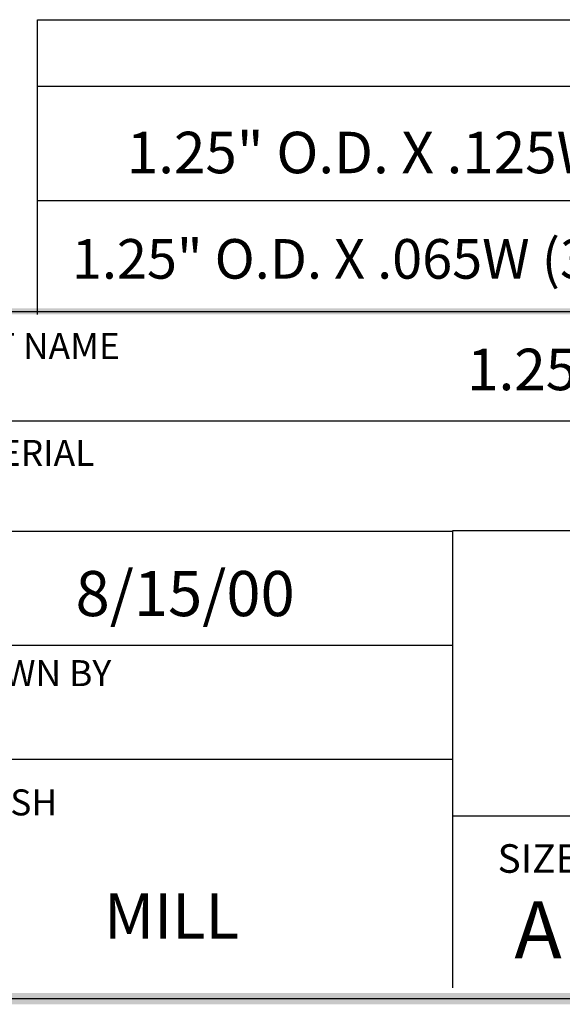
# Model space of a CAD drawing. Extents: x 21.6 to 31.7, y -12.5 to 0.6.
# Drawn here: x 25 to 26.5, y -12.3 to -9.7 of the extents above; entities that cross this region are included whole.
import ezdxf
from ezdxf.enums import TextEntityAlignment as Align

# ---------------------------------------------------------------- set-up
doc = ezdxf.new("R2010")
doc.units = 0
doc.header["$LTSCALE"] = 0.6
doc.header["$MEASUREMENT"] = 0
doc.layers.get('0').update_dxf_attribs({"linetype": 'CONTINUOUS'})
doc.styles.add('BAVWM$0$STANDARD', font='txt')

# ---------------------------------------------------------------- blocks, each defined once
blk = doc.blocks.new('BAVWM')
for p, q in [((4.2136, 2.1394), (4.2136, 2.7852)), ((4.2136, 2.7852), (9.3938, 2.7852)), ((4.2136, 2.6394), (9.3938, 2.6394)), ((4.2136, 2.3894), (9.3938, 2.3894)), ((3.9371, 2.1461), (9.383, 2.1461)), ((3.9371, 1.9061), (9.383, 1.9061)), ((5.1228, 1.6642), (3.9371, 1.6642)), ((5.1228, 1.6661), (9.383, 1.6661)), ((5.1228, 1.6642), (5.1228, 0.6642)), ((5.1228, 1.4142), (3.9371, 1.4142)), ((5.1228, 1.1642), (3.9371, 1.1642))]:
    blk.add_line(p, q)
at = {"color": 7}
for p, q in [((5.1228, 1.0411), (9.3728, 1.0411)), ((3.1299, 0.6404), (9.3799, 0.6404))]:
    blk.add_line(p, q, dxfattribs=at)
blk.add_trace([(3.9303, 2.1529), (3.9438, 2.1394), (9.383, 2.1529), (9.383, 2.1394)])
blk.add_trace([(1.6424, 0.6529), (1.6174, 0.6279), (9.3674, 0.6529), (9.3924, 0.6279)], dxfattribs=at)
at = {"style": 'BAVWM$0$STANDARD'}
for s, p in [('PART NAME', (3.9722, 2.0418)), ('MATERIAL', (3.9744, 1.8075)), ('DRAWN BY', (3.9912, 1.325)), ('FINISH', (4.0095, 1.0418))]:
    blk.add_text(s, height=0.05695, dxfattribs=at).set_placement(p)
at = {"color": 7, "style": 'BAVWM$0$STANDARD'}
for s, height, p in [('SIZE', 0.0625, (5.3103, 0.9161)), ('A', 0.125, (5.3103, 0.7286))]:
    blk.add_text(s, height=height, dxfattribs=at).set_placement(p, align=Align.CENTER)

msp = doc.modelspace()

# ---------------------------------------------------------------- block references
at = {"xscale": 1.209999999999999, "yscale": 1.209999999999999, "zscale": 1.209999999999999}
msp.add_blockref('BAVWM', (19.9814, -13.0835), dxfattribs=at)

# ---------------------------------------------------------------- texts
for s, height, p in [('1.25" O.D. X .125W (6061-T1) ALUMINUM TUBE', 0.11, (25.3169, -10.1205)), ('1.25" O.D. X .065W (304) STAINLESS STEEL TUBE', 0.105, (25.1714, -10.4)), ('1.25" O.D. TUBE 90%%d ELL X 2.25"CLR ', 0.11, (26.219, -10.6956)), ('8/15/00', 0.11965, (25.181, -11.2946)), ('MILL', 0.11965, (25.2567, -12.1493))]:
    msp.add_text(s, height=height).set_placement(p)

doc.saveas('drawing.dxf')
